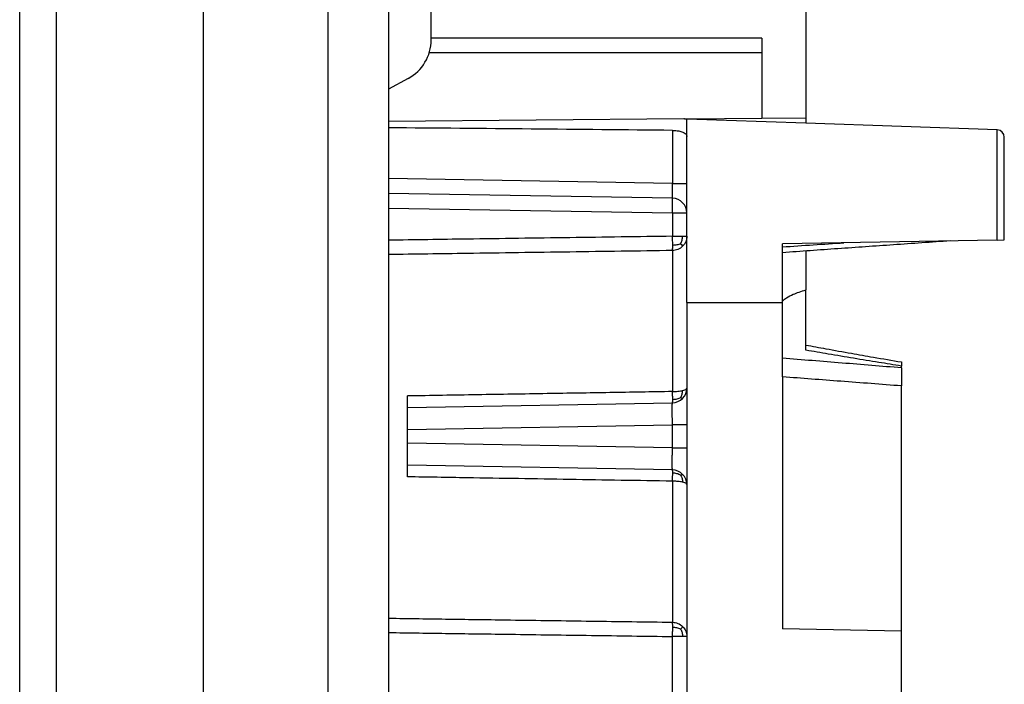
# Model space of a CAD drawing. Units: inches. Extents: x -3.6 to 3.2, y -5 to 6.
# Drawn here: x -0.2 to 0.5, y -0.9 to -0.4 of the extents above; entities that cross this region are included whole.
import ezdxf

# ---------------------------------------------------------------- set-up
doc = ezdxf.new("R2010")
doc.units = ezdxf.units.IN
doc.header["$MEASUREMENT"] = 0

# ---------------------------------------------------------------- blocks, each defined once
blk = doc.blocks.new('59047__1', base_point=(0.08442, -1.68989))
at = {"color": 7, "linetype": 'Continuous'}
for p, q in [((0.36842, -0.38989), (0.36842, -0.46918)), ((0.33842, -0.41489), (0.33842, -0.42489)), ((0.33842, -0.42489), (0.1121, -0.42489)), ((0.33842, -0.42489), (0.33842, -0.46945)), ((0.28543, -0.46991), (0.08442, -0.47166)), ((0.28543, -0.46991), (0.28543, -0.46989)), ((0.28583, -0.4699), (0.28543, -0.46989)), ((0.28583, -0.4699), (0.28543, -0.46991)), ((0.28583, -0.4699), (0.28742, -0.46989)), ((0.28742, -0.46989), (0.33842, -0.46945)), ((0.28742, -0.46996), (0.28742, -0.46989)), ((0.36842, -0.47279), (0.28742, -0.46996)), ((0.28742, -0.48188), (0.28742, -0.46996)), ((0.33842, -0.46945), (0.36842, -0.46918)), ((0.36842, -0.46918), (0.36842, -0.47279)), ((0.49862, -0.47734), (0.36842, -0.47279)), ((0.28742, -0.48188), (0.28742, -0.48196)), ((0.28742, -0.5139), (0.28742, -0.48196)), ((0.50342, -0.55225), (0.50342, -0.4823)), ((0.28742, -0.5339), (0.28742, -0.5139)), ((0.2776, -0.5239), (0.08442, -0.52053)), ((0.28742, -0.54975), (0.28742, -0.5339)), ((0.28742, -0.59489), (0.28742, -0.54975)), ((0.49862, -0.55234), (0.35242, -0.55489)), ((0.35242, -0.55693), (0.35242, -0.55489)), ((0.49862, -0.55234), (0.50342, -0.55225)), ((0.35242, -0.5609), (0.35242, -0.55693)), ((0.35242, -0.59378), (0.35242, -0.5609)), ((0.36842, -0.55976), (0.36842, -0.58622)), ((0.36842, -0.62375), (0.36842, -0.58622)), ((0.28742, -0.59489), (0.28742, -0.65306)), ((0.35242, -0.59489), (0.35242, -0.59378)), ((0.35242, -0.63273), (0.35242, -0.59489)), ((0.36842, -0.62725), (0.36842, -0.62375)), ((0.35242, -0.6454), (0.35242, -0.63273)), ((0.43342, -0.63526), (0.43342, -0.63803)), ((0.43342, -0.63928), (0.43342, -0.63803)), ((0.43342, -0.63928), (0.43342, -0.65157)), ((0.35242, -0.6454), (0.35242, -0.81689)), ((0.28742, -0.65306), (0.28742, -0.67806)), ((0.43342, -0.8183), (0.43342, -0.65157)), ((0.09742, -0.66621), (0.09742, -0.65838)), ((0.09742, -0.66621), (0.2776, -0.66306)), ((0.09742, -0.6812), (0.09742, -0.66621)), ((0.09742, -0.69058), (0.09742, -0.6812)), ((0.28742, -0.67806), (0.28742, -0.69372)), ((0.09742, -0.70557), (0.09742, -0.69058)), ((0.28742, -0.69372), (0.28742, -0.71872)), ((0.09742, -0.7134), (0.09742, -0.70557)), ((0.2776, -0.70872), (0.09742, -0.70557)), ((0.28742, -0.71872), (0.28742, -0.82203)), ((0.43342, -0.8183), (0.35242, -0.81689)), ((0.28742, -0.82203), (0.28742, -0.87272)), ((0.43342, -0.86748), (0.43342, -0.8183))]:
    blk.add_line(p, q, dxfattribs=at)
at = {"color": 124, "linetype": 'Continuous'}
for p, q in [((0.33842, -0.41489), (0.11342, -0.41489)), ((0.27768, -0.47768), (0.27768, -0.5139)), ((0.49862, -0.55234), (0.49862, -0.47734)), ((0.27768, -0.5139), (0.08442, -0.51053)), ((0.08442, -0.53052), (0.2776, -0.5339)), ((0.2776, -0.5339), (0.28742, -0.5339)), ((0.2776, -0.5339), (0.2776, -0.54975)), ((0.2776, -0.55947), (0.2776, -0.65541)), ((0.28742, -0.59489), (0.35242, -0.59489)), ((0.09742, -0.6812), (0.2776, -0.67806)), ((0.2776, -0.69372), (0.2776, -0.67806)), ((0.2776, -0.69372), (0.09742, -0.69058)), ((0.2776, -0.71637), (0.2776, -0.81231)), ((0.2776, -0.87272), (0.2776, -0.82203))]:
    blk.add_line(p, q, dxfattribs=at)
at = {"color": 7, "linetype": 'Continuous'}
for centre, radius, start, end in [((0.49845, -0.4823), 0.00497, 0, 88), ((0.27742, -0.5339), 0.01, 0, 89), ((0.27742, -0.65306), 0.01, -44.5, 0), ((0.27742, -0.65306), 0.01, -89, -44.5), ((0.27742, -0.71872), 0.01, 44.5, 89), ((0.27742, -0.71872), 0.01, 0, 44.5)]:
    blk.add_arc(centre, radius, start, end, dxfattribs=at)
for points, knots in [([(0.27768, -0.47768), (0.24559, -0.47737), (0.18117, -0.47675), (0.11675, -0.4762), (0.08442, -0.47592)], [0, 0, 0, 0, 0.0962805, 0.1932697, 0.1932697, 0.1932697, 0.1932697]), ([(0.27768, -0.47768), (0.27839, -0.4777), (0.27979, -0.47774), (0.2817, -0.47801), (0.28336, -0.47839), (0.28482, -0.47889), (0.28612, -0.47959), (0.287, -0.48046), (0.28737, -0.48126), (0.28741, -0.48169), (0.28742, -0.48188)], [0, 0, 0, 0, 0.00213455, 0.00419882, 0.00577155, 0.0072126, 0.00883708, 0.01014285, 0.01086259, 0.01143105, 0.01143105, 0.01143105, 0.01143105]), ([(0.4668, -0.55289), (0.4603, -0.55334), (0.44734, -0.55423), (0.42181, -0.55601), (0.39018, -0.55822), (0.36501, -0.56001), (0.35242, -0.5609)], [0, 0, 0, 0, 0.0195349, 0.0389694, 0.0767945, 0.1146577, 0.1146577, 0.1146577, 0.1146577]), ([(0.35242, -0.59378), (0.35335, -0.59298), (0.35558, -0.59107), (0.35957, -0.58929), (0.36397, -0.58758), (0.36687, -0.58669), (0.36842, -0.58622)], [0, 0, 0, 0, 0.00365518, 0.00876558, 0.01296999, 0.01784386, 0.01784386, 0.01784386, 0.01784386]), ([(0.36842, -0.62375), (0.37296, -0.62459), (0.38327, -0.6265), (0.39858, -0.62924), (0.41571, -0.63225), (0.42706, -0.63418), (0.43342, -0.63526)], [0, 0, 0, 0, 0.01384694, 0.03144978, 0.04666405, 0.06601292, 0.06601292, 0.06601292, 0.06601292])]:
    blk.add_open_spline(points, degree=3, knots=knots, dxfattribs=at)
at = {"color": 124, "linetype": 'Continuous'}
for points, knots in [([(0.2776, -0.5239), (0.27759, -0.52389), (0.27757, -0.52384), (0.27757, -0.52372), (0.27756, -0.52353), (0.27756, -0.52327), (0.27755, -0.52294), (0.27755, -0.52254), (0.27755, -0.52207), (0.27755, -0.52154), (0.27755, -0.52095), (0.27755, -0.52031), (0.27756, -0.51962), (0.27757, -0.51889), (0.27759, -0.51812), (0.2776, -0.51731), (0.27762, -0.51648), (0.27764, -0.51563), (0.27766, -0.51477), (0.27768, -0.51419), (0.27768, -0.5139)], [0, 0, 0, 0, 0.000040227, 0.000154763, 0.000343893, 0.000606353, 0.000940207, 0.001342944, 0.001811517, 0.002342374, 0.002931484, 0.003574372, 0.004266154, 0.005001572, 0.005775036, 0.00658067, 0.007412348, 0.008263749, 0.0091284, 0.009999729, 0.009999729, 0.009999729, 0.009999729]), ([(0.27768, -0.5139), (0.27815, -0.5139), (0.27908, -0.5139), (0.28074, -0.5139), (0.28257, -0.5139), (0.2843, -0.5139), (0.28555, -0.5139), (0.28636, -0.5139), (0.2869, -0.5139), (0.28722, -0.5139), (0.28736, -0.5139), (0.28742, -0.5139)], [0, 0, 0, 0, 0.001403778, 0.002774425, 0.004994811, 0.00690125, 0.007941605, 0.0087608, 0.009342385, 0.009540308, 0.009738231, 0.009738231, 0.009738231, 0.009738231]), ([(0.2776, -0.5339), (0.2776, -0.53346), (0.27762, -0.5326), (0.27764, -0.53132), (0.27765, -0.53019), (0.27766, -0.5292), (0.27766, -0.52836), (0.27767, -0.52758), (0.27767, -0.52685), (0.27767, -0.52619), (0.27766, -0.52561), (0.27766, -0.52511), (0.27765, -0.52471), (0.27764, -0.52441), (0.27764, -0.52419), (0.27762, -0.52404), (0.27762, -0.52395), (0.2776, -0.52391), (0.2776, -0.5239)], [0, 0, 0, 0, 0.0013059, 0.00258671, 0.00382593, 0.00471387, 0.00555435, 0.00634148, 0.00706936, 0.00772904, 0.00831283, 0.00881682, 0.00923709, 0.00950943, 0.00972266, 0.00987614, 0.00996939, 0.0100032, 0.0100032, 0.0100032, 0.0100032]), ([(0.2776, -0.54975), (0.2543, -0.55007), (0.2077, -0.55071), (0.1522, -0.55148), (0.11111, -0.55205), (0.09332, -0.5523), (0.08442, -0.55243)], [0, 0, 0, 0, 0.0699052, 0.1398105, 0.1665018, 0.1931931, 0.1931931, 0.1931931, 0.1931931]), ([(0.2778, -0.55593), (0.2778, -0.55553), (0.27779, -0.55453), (0.27775, -0.55308), (0.27769, -0.55142), (0.27763, -0.55036), (0.2776, -0.54975)], [0, 0, 0, 0, 0.001198719, 0.003002687, 0.004343432, 0.006187429, 0.006187429, 0.006187429, 0.006187429]), ([(0.2776, -0.54975), (0.27824, -0.54975), (0.27949, -0.54975), (0.28132, -0.54975), (0.28299, -0.54975), (0.28406, -0.54975), (0.28455, -0.54975)], [0, 0, 0, 0, 0.001923154, 0.00377291, 0.005462997, 0.00695798, 0.00695798, 0.00695798, 0.00695798]), ([(0.2776, -0.55947), (0.27763, -0.5593), (0.2777, -0.55888), (0.27775, -0.55812), (0.27779, -0.55711), (0.2778, -0.55635), (0.2778, -0.55593)], [0, 0, 0, 0, 0.00051502, 0.001263687, 0.002297622, 0.003547155, 0.003547155, 0.003547155, 0.003547155]), ([(0.28319, -0.5548), (0.28237, -0.55512), (0.28063, -0.55578), (0.27878, -0.55588), (0.2778, -0.55593)], [0, 0, 0, 0, 0.002622039, 0.005536843, 0.005536843, 0.005536843, 0.005536843]), ([(0.28319, -0.5548), (0.28355, -0.55401), (0.28428, -0.5524), (0.28446, -0.55064), (0.28455, -0.54975)], [0, 0, 0, 0, 0.002584143, 0.005269753, 0.005269753, 0.005269753, 0.005269753]), ([(0.28319, -0.5548), (0.28352, -0.55516), (0.28403, -0.5557), (0.28442, -0.55634), (0.28455, -0.55656)], [0, 0, 0, 0, 0.001454206, 0.002230328, 0.002230328, 0.002230328, 0.002230328]), ([(0.28455, -0.54975), (0.28496, -0.54975), (0.28567, -0.54975), (0.2865, -0.54975), (0.28705, -0.54975), (0.2873, -0.54975), (0.28742, -0.54975)], [0, 0, 0, 0, 0.00121126, 0.002122905, 0.0024952, 0.002867496, 0.002867496, 0.002867496, 0.002867496]), ([(0.28742, -0.54975), (0.28729, -0.55102), (0.28702, -0.55358), (0.28538, -0.55556), (0.28455, -0.55656)], [0, 0, 0, 0, 0.003755543, 0.007539898, 0.007539898, 0.007539898, 0.007539898]), ([(0.35242, -0.55693), (0.3594, -0.55647), (0.37337, -0.55554), (0.38734, -0.55462), (0.39432, -0.55416)], [0, 0, 0, 0, 0.02099523, 0.04198976, 0.04198976, 0.04198976, 0.04198976]), ([(0.2776, -0.55947), (0.2543, -0.55979), (0.2077, -0.56044), (0.1522, -0.56123), (0.11111, -0.56181), (0.09332, -0.56206), (0.08442, -0.56219)], [0, 0, 0, 0, 0.0699055, 0.1398109, 0.1665023, 0.1931938, 0.1931938, 0.1931938, 0.1931938]), ([(0.28455, -0.55656), (0.28354, -0.55738), (0.2815, -0.55902), (0.2789, -0.55932), (0.2776, -0.55947)], [0, 0, 0, 0, 0.003825064, 0.00767938, 0.00767938, 0.00767938, 0.00767938]), ([(0.43342, -0.63803), (0.42829, -0.63721), (0.41744, -0.63548), (0.40085, -0.63276), (0.38432, -0.62999), (0.3735, -0.62813), (0.36842, -0.62725)], [0, 0, 0, 0, 0.01559645, 0.03294614, 0.05043613, 0.06588819, 0.06588819, 0.06588819, 0.06588819]), ([(0.43342, -0.63928), (0.42669, -0.63873), (0.41321, -0.63763), (0.39298, -0.63599), (0.37271, -0.63436), (0.35919, -0.63327), (0.35242, -0.63273)], [0, 0, 0, 0, 0.02027482, 0.04054914, 0.06090689, 0.0812641, 0.0812641, 0.0812641, 0.0812641]), ([(0.43342, -0.65157), (0.42655, -0.65104), (0.4128, -0.64998), (0.39242, -0.64843), (0.3723, -0.6469), (0.35905, -0.6459), (0.35242, -0.6454)], [0, 0, 0, 0, 0.02068688, 0.04137327, 0.06130422, 0.08123468, 0.08123468, 0.08123468, 0.08123468]), ([(0.2776, -0.65541), (0.26338, -0.65564), (0.23495, -0.65611), (0.1907, -0.65684), (0.14486, -0.6576), (0.11323, -0.65812), (0.09742, -0.65838)], [0, 0, 0, 0, 0.0426536, 0.0853071, 0.1327531, 0.180199, 0.180199, 0.180199, 0.180199]), ([(0.2776, -0.65541), (0.27886, -0.65538), (0.2812, -0.65533), (0.2835, -0.6549), (0.28455, -0.65471)], [0, 0, 0, 0, 0.003777691, 0.007003448, 0.007003448, 0.007003448, 0.007003448]), ([(0.27779, -0.66092), (0.27778, -0.66046), (0.27777, -0.65961), (0.27773, -0.65822), (0.27767, -0.65684), (0.27762, -0.65585), (0.2776, -0.65541)], [0, 0, 0, 0, 0.001364885, 0.002538446, 0.0041891, 0.005512012, 0.005512012, 0.005512012, 0.005512012]), ([(0.28318, -0.65949), (0.28337, -0.65912), (0.28374, -0.65841), (0.28416, -0.65728), (0.28445, -0.65605), (0.28452, -0.65518), (0.28455, -0.65471)], [0, 0, 0, 0, 0.001221626, 0.002406421, 0.003595999, 0.005017987, 0.005017987, 0.005017987, 0.005017987]), ([(0.28455, -0.65471), (0.28507, -0.65456), (0.28594, -0.65431), (0.28708, -0.65385), (0.28733, -0.65328), (0.28742, -0.65306)], [0, 0, 0, 0, 0.001629827, 0.002756478, 0.003442882, 0.003442882, 0.003442882, 0.003442882]), ([(0.2776, -0.67806), (0.27759, -0.67762), (0.27757, -0.67676), (0.27755, -0.67546), (0.27754, -0.67419), (0.27752, -0.67294), (0.27751, -0.67174), (0.2775, -0.67058), (0.27749, -0.66948), (0.27749, -0.66845), (0.27749, -0.66748), (0.27749, -0.6666), (0.27749, -0.66581), (0.2775, -0.66511), (0.27751, -0.6645), (0.27752, -0.664), (0.27753, -0.66361), (0.27756, -0.66333), (0.27756, -0.66315), (0.27759, -0.66308), (0.2776, -0.66306)], [0, 0, 0, 0, 0.00130706, 0.00260415, 0.00388141, 0.0051291, 0.00633776, 0.00749818, 0.00860154, 0.00963946, 0.01060404, 0.01148796, 0.01228449, 0.0129876, 0.01359195, 0.01409298, 0.01448693, 0.01477092, 0.01494316, 0.0150046, 0.0150046, 0.0150046, 0.0150046]), ([(0.2776, -0.66306), (0.27761, -0.66305), (0.27766, -0.66302), (0.27768, -0.66291), (0.27771, -0.66275), (0.27774, -0.66252), (0.27776, -0.66221), (0.27777, -0.66184), (0.27778, -0.6614), (0.27778, -0.66108), (0.27779, -0.66092)], [0, 0, 0, 0, 0.000051295, 0.000153638, 0.000319852, 0.000554282, 0.000858589, 0.001232525, 0.00167408, 0.002179572, 0.002179572, 0.002179572, 0.002179572]), ([(0.28318, -0.65949), (0.28237, -0.65989), (0.28066, -0.66072), (0.27877, -0.66085), (0.27779, -0.66092)], [0, 0, 0, 0, 0.002703187, 0.005631044, 0.005631044, 0.005631044, 0.005631044]), ([(0.28318, -0.65949), (0.28341, -0.65962), (0.28378, -0.65984), (0.28424, -0.66015), (0.28448, -0.66009), (0.28455, -0.66007)], [0, 0, 0, 0, 0.000813682, 0.001306276, 0.001536545, 0.001536545, 0.001536545, 0.001536545]), ([(0.28742, -0.67806), (0.28735, -0.67806), (0.28722, -0.67806), (0.28688, -0.67806), (0.28636, -0.67806), (0.28554, -0.67806), (0.28448, -0.67806), (0.28324, -0.67806), (0.28186, -0.67806), (0.28041, -0.67806), (0.27897, -0.67806), (0.27803, -0.67806), (0.2776, -0.67806)], [0, 0, 0, 0, 0.000204046, 0.000408092, 0.001006707, 0.001783004, 0.002867496, 0.004180487, 0.005510578, 0.007005408, 0.008511738, 0.009825476, 0.009825476, 0.009825476, 0.009825476]), ([(0.2776, -0.70872), (0.27759, -0.7087), (0.27756, -0.70863), (0.27756, -0.70845), (0.27753, -0.70817), (0.27752, -0.70778), (0.27751, -0.70728), (0.2775, -0.70668), (0.27749, -0.70597), (0.27749, -0.70518), (0.27749, -0.7043), (0.27749, -0.70334), (0.27749, -0.7023), (0.2775, -0.7012), (0.27751, -0.70004), (0.27752, -0.69884), (0.27754, -0.69759), (0.27755, -0.69632), (0.27757, -0.69502), (0.27759, -0.69416), (0.2776, -0.69372)], [0, 0, 0, 0, 0.00006145, 0.00023368, 0.00051768, 0.00091163, 0.00141265, 0.002017, 0.00272011, 0.00351664, 0.00440056, 0.00536514, 0.00640306, 0.00750642, 0.00866684, 0.0098755, 0.0111232, 0.01240045, 0.01369754, 0.0150046, 0.0150046, 0.0150046, 0.0150046]), ([(0.2776, -0.69372), (0.27784, -0.69372), (0.27839, -0.69372), (0.27933, -0.69372), (0.28076, -0.69372), (0.28253, -0.69372), (0.28426, -0.69372), (0.28553, -0.69372), (0.28635, -0.69372), (0.28688, -0.69372), (0.28722, -0.69372), (0.28735, -0.69372), (0.28742, -0.69372)], [0, 0, 0, 0, 0.000738013, 0.001640015, 0.002820068, 0.005028616, 0.00695798, 0.008011364, 0.008826516, 0.009417384, 0.00962143, 0.009825476, 0.009825476, 0.009825476, 0.009825476]), ([(0.27779, -0.71087), (0.27778, -0.7107), (0.27778, -0.71038), (0.27777, -0.70994), (0.27776, -0.70957), (0.27774, -0.70927), (0.27771, -0.70903), (0.27768, -0.70887), (0.27766, -0.70876), (0.27761, -0.70873), (0.2776, -0.70872)], [0, 0, 0, 0, 0.000505492, 0.000947047, 0.001320982, 0.001625289, 0.001859719, 0.002025934, 0.002128277, 0.002179572, 0.002179572, 0.002179572, 0.002179572]), ([(0.2776, -0.71637), (0.2543, -0.71599), (0.2077, -0.71522), (0.15437, -0.71434), (0.11761, -0.71374), (0.10415, -0.71352), (0.09742, -0.7134)], [0, 0, 0, 0, 0.0699081, 0.1398161, 0.1600075, 0.180199, 0.180199, 0.180199, 0.180199]), ([(0.2776, -0.71637), (0.27762, -0.71586), (0.27768, -0.71487), (0.27773, -0.71349), (0.27777, -0.71217), (0.27778, -0.71132), (0.27779, -0.71087)], [0, 0, 0, 0, 0.001540876, 0.002973566, 0.004147127, 0.005512012, 0.005512012, 0.005512012, 0.005512012]), ([(0.28455, -0.71707), (0.28406, -0.71697), (0.28301, -0.71675), (0.28143, -0.71656), (0.27961, -0.71641), (0.27835, -0.71639), (0.2776, -0.71637)], [0, 0, 0, 0, 0.001515078, 0.003227485, 0.004745659, 0.007006222, 0.007006222, 0.007006222, 0.007006222]), ([(0.28318, -0.71229), (0.28237, -0.71189), (0.28066, -0.71106), (0.27877, -0.71093), (0.27779, -0.71087)], [0, 0, 0, 0, 0.002703187, 0.005631044, 0.005631044, 0.005631044, 0.005631044]), ([(0.28318, -0.71229), (0.28336, -0.71218), (0.28367, -0.71198), (0.28407, -0.71177), (0.28436, -0.71162), (0.2845, -0.71169), (0.28455, -0.71171)], [0, 0, 0, 0, 0.000638926, 0.001101201, 0.001382017, 0.001542413, 0.001542413, 0.001542413, 0.001542413]), ([(0.28318, -0.71229), (0.28337, -0.71266), (0.28374, -0.71337), (0.28416, -0.7145), (0.28445, -0.71573), (0.28452, -0.7166), (0.28455, -0.71707)], [0, 0, 0, 0, 0.001221626, 0.002406421, 0.003595999, 0.005017986, 0.005017986, 0.005017986, 0.005017986]), ([(0.28742, -0.71872), (0.28733, -0.7185), (0.28708, -0.71793), (0.28594, -0.71747), (0.28507, -0.71722), (0.28455, -0.71707)], [0, 0, 0, 0, 0.000686404, 0.001813054, 0.003442882, 0.003442882, 0.003442882, 0.003442882]), ([(0.08442, -0.80959), (0.09823, -0.80979), (0.12586, -0.81018), (0.17187, -0.81083), (0.22245, -0.81154), (0.25921, -0.81206), (0.2776, -0.81231)], [0, 0, 0, 0, 0.0414433, 0.0828866, 0.1380402, 0.1931938, 0.1931938, 0.1931938, 0.1931938]), ([(0.27779, -0.81585), (0.27779, -0.81549), (0.27779, -0.81473), (0.27775, -0.81372), (0.2777, -0.8129), (0.27763, -0.81248), (0.2776, -0.81231)], [0, 0, 0, 0, 0.001076331, 0.002283381, 0.003031867, 0.003546442, 0.003546442, 0.003546442, 0.003546442]), ([(0.2776, -0.81231), (0.2789, -0.81246), (0.2815, -0.81276), (0.28354, -0.8144), (0.28455, -0.81522)], [0, 0, 0, 0, 0.003854316, 0.00767938, 0.00767938, 0.00767938, 0.00767938]), ([(0.2776, -0.82203), (0.27763, -0.82142), (0.27769, -0.82036), (0.27774, -0.81878), (0.27778, -0.81733), (0.27779, -0.81633), (0.27779, -0.81585)], [0, 0, 0, 0, 0.001843892, 0.003184597, 0.004756394, 0.006187272, 0.006187272, 0.006187272, 0.006187272]), ([(0.28319, -0.81698), (0.28236, -0.81666), (0.28063, -0.816), (0.27877, -0.8159), (0.27779, -0.81585)], [0, 0, 0, 0, 0.002623921, 0.005540111, 0.005540111, 0.005540111, 0.005540111]), ([(0.28319, -0.81698), (0.28352, -0.81662), (0.28403, -0.81608), (0.28442, -0.81544), (0.28455, -0.81522)], [0, 0, 0, 0, 0.001454868, 0.002231507, 0.002231507, 0.002231507, 0.002231507]), ([(0.28319, -0.81698), (0.28355, -0.81777), (0.28428, -0.81938), (0.28446, -0.82114), (0.28455, -0.82203)], [0, 0, 0, 0, 0.002584509, 0.005270867, 0.005270867, 0.005270867, 0.005270867]), ([(0.28455, -0.81522), (0.28538, -0.81622), (0.28702, -0.8182), (0.28729, -0.82076), (0.28742, -0.82203)], [0, 0, 0, 0, 0.003784355, 0.007539898, 0.007539898, 0.007539898, 0.007539898]), ([(0.08442, -0.81935), (0.09823, -0.81955), (0.12586, -0.81993), (0.17187, -0.82057), (0.22245, -0.82128), (0.25921, -0.82178), (0.2776, -0.82203)], [0, 0, 0, 0, 0.0414432, 0.0828863, 0.1380397, 0.1931931, 0.1931931, 0.1931931, 0.1931931]), ([(0.28455, -0.82203), (0.28406, -0.82203), (0.28299, -0.82203), (0.28132, -0.82203), (0.27949, -0.82203), (0.27824, -0.82203), (0.2776, -0.82203)], [0, 0, 0, 0, 0.001495399, 0.00318507, 0.005035839, 0.00695798, 0.00695798, 0.00695798, 0.00695798]), ([(0.28742, -0.82203), (0.2873, -0.82203), (0.28705, -0.82203), (0.2865, -0.82203), (0.28567, -0.82203), (0.28496, -0.82203), (0.28455, -0.82203)], [0, 0, 0, 0, 0.000372295, 0.00074459, 0.001656073, 0.002867496, 0.002867496, 0.002867496, 0.002867496])]:
    blk.add_open_spline(points, degree=3, knots=knots, dxfattribs=at)
blk = doc.blocks.new('33225__2', base_point=(-0.16658, -2.44339))
at = {"color": 7, "linetype": 'Continuous'}
for p, q in [((-0.16658, -2.28689), (-0.16658, 0.14011)), ((-0.04158, -2.28689), (-0.04158, 0.14011)), ((0.04342, -1.77339), (0.04342, -0.37339)), ((0.11342, -0.41608), (0.11342, -0.37389)), ((0.09779, -0.44242), (0.08442, -0.44971))]:
    blk.add_line(p, q, dxfattribs=at)
at = {"color": 124, "linetype": 'Continuous'}
blk.add_line((-0.14158, -2.28689), (-0.14158, 0.14011), dxfattribs=at)
at = {"color": 7, "linetype": 'Continuous'}
blk.add_arc((0.08342, -0.41608), 0.03, -61.38954, 0, dxfattribs=at)
blk = doc.blocks.new('57222__3', base_point=(0.04342, -3.10108))
at = {"color": 7, "linetype": 'Continuous'}
for p, q in [((0.08442, 0.18694), (0.08442, -2.32506)), ((0.04342, -1.77339), (0.04342, -0.37339))]:
    blk.add_line(p, q, dxfattribs=at)
blk = doc.blocks.new('40649-00x__4', base_point=(-0.16658, -3.10108))
for name, p in [('57222__3', (0.04342, -3.10108)), ('33225__2', (-0.16658, -2.44339)), ('59047__1', (0.08442, -1.68989))]:
    blk.add_blockref(name, p)
blk = doc.blocks.new('1__5', base_point=(0.22992, -1.07008))
blk.add_blockref('40649-00x__4', (-0.16658, -3.10108))

msp = doc.modelspace()

# ---------------------------------------------------------------- block references
msp.add_blockref('1__5', (0.22992, -1.07008))

doc.saveas('drawing.dxf')
